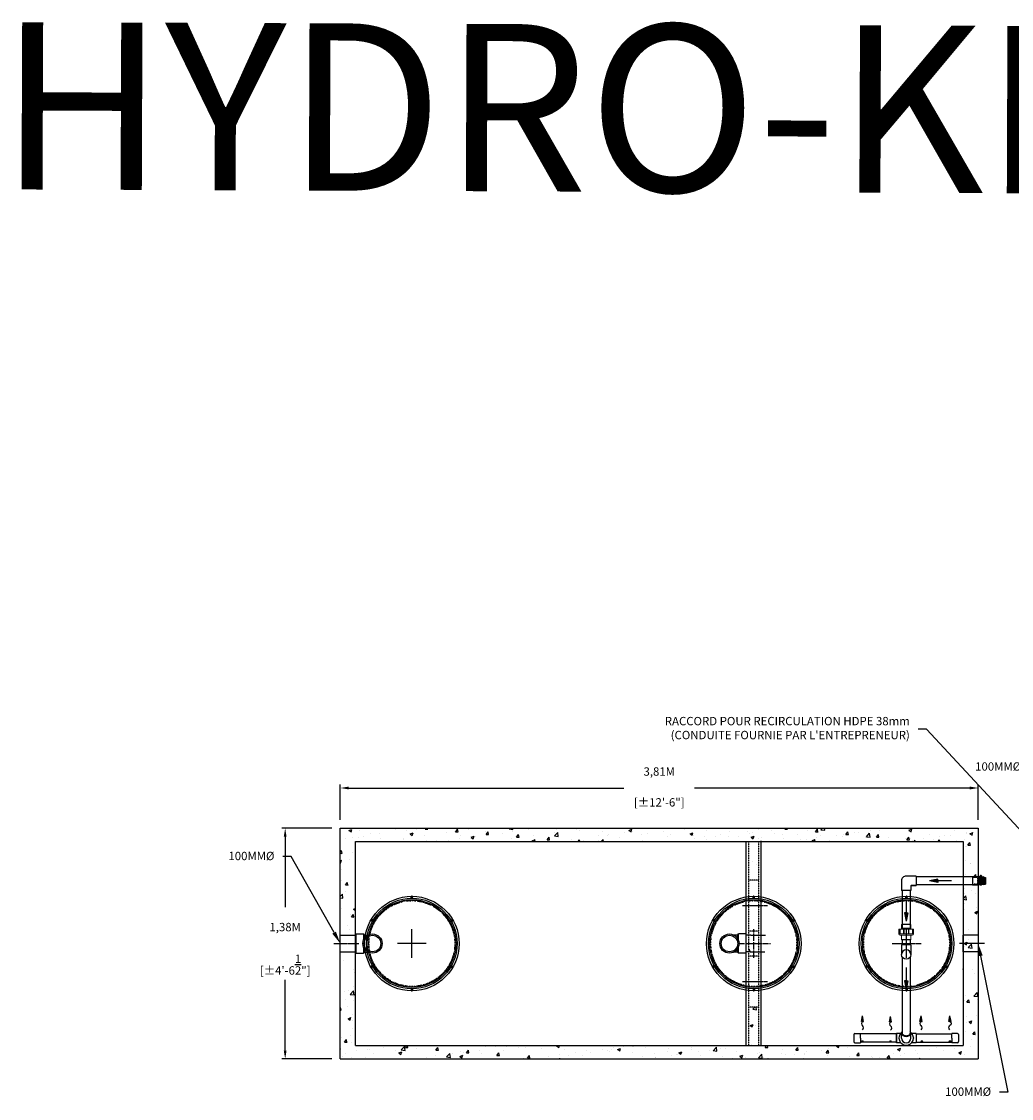
# Model space of a CAD drawing. Units: millimetres. Extents: x -122097 to 225911, y -22928 to 85754.
# Drawn here: x 136251 to 142169, y 24040 to 30479 of the extents above; entities that cross this region are included whole.
import ezdxf
from ezdxf import colors
from ezdxf.entities.mleader import LeaderData, LeaderLine
from ezdxf.math import Vec2, Vec3

# ---------------------------------------------------------------- set-up
doc = ezdxf.new("R2010")
doc.units = ezdxf.units.MM
doc.header["$LTSCALE"] = 0.5
doc.header["$PDMODE"] = 3
for name, pattern in [('CENTER2', [28.575, 19.05, -3.175, 3.175, -3.175]), ('CENTERX2', [101.6, 63.5, -12.7, 12.7, -12.7]), ('HIDDEN', [0.375, 0.25, -0.125]), ('HIDDEN2', [4.7625, 3.175, -1.5875])]:
    doc.linetypes.add(name, pattern=pattern)
for name, color, linetype in [('CO - CHAUFFE-EAU', 1, 'Continuous'), ('Collet de serrage', 7, 'Continuous'), ('Répartiteur gravitaire', 7, 'Continuous')]:
    doc.layers.add(name, color=color, linetype=linetype)
doc.styles.add('STYLUSBT', font='stylu.ttf')
doc.dimstyles.new('Copie de mm-100', dxfattribs={"dimscale": 100, "dimtxt": 0.5, "dimasz": 0.5, "dimexe": 0.2, "dimexo": 0.5, "dimtad": 0, "dimtih": 1, "dimtoh": 1, "dimlfac": 0.001, "dimzin": 1, "dimtxsty": 'STYLUSBT', "dimcen": 2.5, "dimadec": 0, "dimazin": 0, "dimtfac": 1, "dimtofl": 0, "dimtmove": 0, "dimatfit": 3, "dimfxl": 1, "dimarcsym": 0})

# ---------------------------------------------------------------- blocks, each defined once
blk = doc.blocks.new('flèche recirc')
at = {"linetype": 'Continuous'}
h = blk.add_hatch(color=33, dxfattribs=at)
h.dxf.hatch_style = 1
h.paths.add_polyline_path([(13158643.9, 1256593.9), (13158693.9, 1256583.9), (13158693.9, 1256593.9), (13158693.9, 1256603.9)])
at = {"color": 33, "linetype": 'Continuous'}
for p, q in [((13158693.9, 1256603.9), (13158643.9, 1256593.9)), ((13158693.9, 1256583.9), (13158643.9, 1256593.9)), ((13158693.9, 1256593.9), (13158693.9, 1256603.9)), ((13158773.9, 1256593.9), (13158693.9, 1256593.9)), ((13158693.9, 1256593.9), (13158693.9, 1256583.9))]:
    blk.add_line(p, q, dxfattribs=at)
blk = doc.blocks.new('coude90-1 1-2-sch-40-plan')
at = {"color": 0, "linetype": 'Continuous'}
for p, q in [((13214955.4, 1260090.1), (13214955.4, 1260031.6)), ((13214955.4, 1260090.1), (13215011.4, 1260090.1)), ((13215011.4, 1260090.1), (13215011.4, 1260031.6))]:
    blk.add_line(p, q, dxfattribs=at)
for start, end in [(180, 270), (270, 0)]:
    blk.add_arc((13214983.4, 1260031.6), 28, start, end, dxfattribs=at)
blk = doc.blocks.new('unio devis-sch-40-1 1-2-prof')
at = {"color": 0, "linetype": 'Continuous'}
for p, q in [((13215025.5, 1258938.4), (13215025.5, 1258890.1)), ((13215118.2, 1258938.4), (13215118.2, 1258890.1))]:
    blk.add_line(p, q, dxfattribs=at)
at = {"layer": 'CO - CHAUFFE-EAU', "color": 0, "linetype": 'Continuous', "lineweight": 15}
for p, q in [((13215054.3, 1258942.3), (13215025.5, 1258942.3)), ((13215025.5, 1258942.3), (13215025.5, 1258886.2)), ((13215081.5, 1258958.2), (13215054.3, 1258958.2)), ((13215054.3, 1258957.6), (13215054.3, 1258958.2)), ((13215082.6, 1258957.6), (13215054.3, 1258957.6)), ((13215054.3, 1258957.6), (13215054.3, 1258953.4)), ((13215081.5, 1258953.4), (13215054.3, 1258953.4)), ((13215054.3, 1258951.4), (13215054.3, 1258953.4)), ((13215081.5, 1258951.4), (13215054.3, 1258951.4)), ((13215054.3, 1258951.4), (13215054.3, 1258930.8)), ((13215081.5, 1258930.9), (13215054.3, 1258930.9)), ((13215054.3, 1258928.3), (13215054.3, 1258930.9)), ((13215081.5, 1258928.3), (13215054.3, 1258928.3)), ((13215054.3, 1258928.3), (13215054.3, 1258901.2)), ((13215081.5, 1258957.6), (13215081.5, 1258958.2)), ((13215081.5, 1258951.4), (13215081.5, 1258953.4)), ((13215081.5, 1258928.3), (13215081.5, 1258930.9)), ((13215082.6, 1258870.9), (13215082.6, 1258957.6)), ((13215089.4, 1258950.8), (13215089.4, 1258877.7)), ((13215118.2, 1258942.3), (13215089.4, 1258942.3)), ((13215118.2, 1258942.3), (13215118.2, 1258886.2)), ((13215025.5, 1258886.2), (13215054.3, 1258886.2)), ((13215081.5, 1258901.2), (13215054.3, 1258901.2)), ((13215054.3, 1258898.5), (13215054.3, 1258901.2)), ((13215054.3, 1258898.6), (13215054.3, 1258877.7)), ((13215054.3, 1258898.5), (13215081.5, 1258898.5)), ((13215081.5, 1258877.7), (13215054.3, 1258877.7)), ((13215054.3, 1258875.6), (13215054.3, 1258877.7)), ((13215054.3, 1258875.6), (13215081.5, 1258875.6)), ((13215054.3, 1258875.6), (13215054.3, 1258870.9)), ((13215054.3, 1258870.9), (13215082.6, 1258870.9)), ((13215054.3, 1258870.1), (13215054.3, 1258870.9)), ((13215054.3, 1258870.1), (13215081.5, 1258870.1)), ((13215081.5, 1258898.5), (13215081.5, 1258901.2)), ((13215081.5, 1258875.6), (13215081.5, 1258877.7)), ((13215081.5, 1258870.1), (13215081.5, 1258870.9)), ((13215089.4, 1258886.2), (13215118.2, 1258886.2))]:
    blk.add_line(p, q, dxfattribs=at)
for centre, start, end in [((13215082.6, 1258950.8), 0, 90), ((13215082.6, 1258877.7), 270, 0)]:
    blk.add_arc(centre, 6.8, start, end, dxfattribs=at)
blk = doc.blocks.new('coude 90-1 1-2-sch-40-prof')
at = {"color": 0, "linetype": 'Continuous'}
for p, q in [((13214758.9, 1260090.1), (13214758.9, 1260031.6)), ((13214758.9, 1260090.1), (13214814.9, 1260090.1)), ((13214814.9, 1260090.1), (13214814.9, 1260062.6)), ((13214814.9, 1260062.6), (13214814.9, 1260090.1)), ((13214786.9, 1260003.6), (13214845.4, 1260003.6)), ((13214817.9, 1260059.6), (13214845.4, 1260059.6)), ((13214845.4, 1260059.6), (13214845.4, 1260003.6))]:
    blk.add_line(p, q, dxfattribs=at)
for centre, radius in [((13214786.9, 1260031.6), 28), ((13214817.9, 1260062.6), 3), ((13214817.9, 1260062.6), 3)]:
    blk.add_arc(centre, radius, 180, 270, dxfattribs=at)
blk = doc.blocks.new('flèche recirc-2')
at = {"linetype": 'Continuous'}
h = blk.add_hatch(color=0, dxfattribs=at)
h.dxf.hatch_style = 1
h.paths.add_polyline_path([(13157247, 1255865), (13157237, 1255815), (13157247, 1255815), (13157257, 1255815)])
at = {"color": 0, "linetype": 'Continuous'}
for p, q in [((13157237, 1255815), (13157247, 1255865)), ((13157247, 1255815), (13157237, 1255815)), ((13157257, 1255815), (13157247, 1255865)), ((13157247, 1255815), (13157257, 1255815))]:
    blk.add_line(p, q, dxfattribs=at)
for centre, start, end in [((13157262, 1255795), 127.0374, 232.9626), ((13157232, 1255755), 307.0374, 52.9626)]:
    blk.add_arc(centre, 25.1, start, end, dxfattribs=at)
blk = doc.blocks.new('adap crenele')
at = {"color": 1, "linetype": 'Continuous'}
for p, q in [((21702788.4, 1369890.2), (21702821.8, 1369890.2)), ((21702788.4, 1369890.2), (21702788.4, 1369839.4)), ((21702819.9, 1369840.2), (21702819.9, 1369842.2)), ((21702821.8, 1369892.2), (21702826.5, 1369892.2)), ((21702821.8, 1369890.2), (21702821.8, 1369839.4)), ((21702826.5, 1369892.2), (21702826.5, 1369837.4)), ((21702826.5, 1369887), (21702832.9, 1369886.6)), ((21702826.5, 1369842.5), (21702832.9, 1369842.9)), ((21702832.9, 1369889.5), (21702832.9, 1369840)), ((21702839.2, 1369886.3), (21702832.9, 1369889.5)), ((21702839.2, 1369843.2), (21702832.9, 1369840)), ((21702839.2, 1369886.3), (21702839.2, 1369843.2)), ((21702839.2, 1369886.3), (21702842.4, 1369886.1)), ((21702839.2, 1369843.2), (21702842.4, 1369843.4)), ((21702842.4, 1369889), (21702842.4, 1369840.5)), ((21702848.8, 1369885.8), (21702842.4, 1369889)), ((21702842.4, 1369887), (21702842.4, 1369842.5)), ((21702848.8, 1369843.7), (21702842.4, 1369840.5)), ((21702848.8, 1369885.8), (21702851.9, 1369885.6)), ((21702848.8, 1369885.8), (21702848.8, 1369843.7)), ((21702848.8, 1369843.7), (21702851.9, 1369843.9)), ((21702851.9, 1369888.5), (21702851.9, 1369841.1)), ((21702858.3, 1369885.3), (21702851.9, 1369888.5)), ((21702851.9, 1369887), (21702851.9, 1369842.5)), ((21702858.3, 1369844.2), (21702851.9, 1369841.1)), ((21702858.3, 1369885.3), (21702864.6, 1369885)), ((21702858.3, 1369885.3), (21702858.3, 1369844.2)), ((21702858.3, 1369844.2), (21702864.6, 1369844.5)), ((21702864.6, 1369885), (21702864.6, 1369844.5)), ((21702788.4, 1369839.4), (21702821.8, 1369839.4)), ((21702821.8, 1369839.4), (21702821.8, 1369837.4)), ((21702821.8, 1369837.4), (21702826.5, 1369837.4))]:
    blk.add_line(p, q, dxfattribs=at)
at = {"color": 30, "linetype": 'HIDDEN'}
for p, q in [((21702788.4, 1369886.3), (21702817, 1369886.3)), ((21702817, 1369843.2), (21702788.4, 1369843.2)), ((21702817, 1369886.3), (21702817, 1369843.2))]:
    blk.add_line(p, q, dxfattribs=at)
at = {"color": 0, "linetype": 'Continuous'}
for points in [[(21702841.2, 1369890.1), (21702832.9, 1369890.1), (21702832.9, 1369839.2), (21702841.2, 1369839.2)], [(21702833.3, 1369890.1), (21702841.2, 1369890.1), (21702841.2, 1369890.1), (21702833.3, 1369890.1)]]:
    blk.add_lwpolyline(points, close=True, dxfattribs=at)
at = {"layer": 'Collet de serrage'}
for p, q in [((21702833.3, 1369894.4), (21702834, 1369894.4)), ((21702833.3, 1369894.4), (21702833.3, 1369890.1)), ((21702833.3, 1369890.1), (21702834, 1369890.1)), ((21702833.7, 1369894), (21702833.7, 1369890.5)), ((21702834.3, 1369894), (21702833.7, 1369894)), ((21702833.7, 1369890.5), (21702834, 1369890.5)), ((21702834, 1369891.5), (21702840.4, 1369891.5)), ((21702840.4, 1369891.3), (21702834, 1369891.3)), ((21702840.4, 1369890.5), (21702834, 1369890.5)), ((21702834.3, 1369894.4), (21702834.3, 1369894)), ((21702839.5, 1369894.9), (21702835, 1369894.9)), ((21702839.5, 1369893.9), (21702835, 1369893.9)), ((21702840.1, 1369894), (21702840.1, 1369894.4)), ((21702840.8, 1369894), (21702840.1, 1369894)), ((21702840.4, 1369890.5), (21702840.4, 1369891.5)), ((21702840.8, 1369890.5), (21702840.4, 1369890.5)), ((21702841.2, 1369890.1), (21702840.4, 1369890.1)), ((21702841.2, 1369894.4), (21702840.5, 1369894.4)), ((21702840.8, 1369894), (21702840.8, 1369890.5)), ((21702841.2, 1369894.4), (21702841.2, 1369890.1))]:
    blk.add_line(p, q, dxfattribs=at)
blk.add_lwpolyline([(21702836, 1369896.6), (21702834.7, 1369894.4), (21702836, 1369892.2), (21702838.5, 1369892.2), (21702839.8, 1369894.4), (21702838.5, 1369896.6)], close=True, dxfattribs=at)
blk.add_circle((21702837.2, 1369894.4), 2.88, dxfattribs=at)
for radius in [3.24, 2.88]:
    blk.add_arc((21702837.2, 1369894.4), radius, 0, 180, dxfattribs=at)
blk = doc.blocks.new('COV PLAN')
at = {"color": 3, "linetype": 'CENTER2'}
for p, q in [((21810076.1, 1344209.2), (21810076.1, 1344218)), ((21810083.6, 1344209.2), (21810083.6, 1344218)), ((21809843.6, 1344070.7), (21809836, 1344075.1)), ((21809847.4, 1344077.2), (21809839.7, 1344081.6)), ((21810312.3, 1344077.2), (21810319.9, 1344081.6)), ((21810316, 1344070.7), (21810323.7, 1344075.1)), ((21809843.6, 1343806.6), (21809836, 1343802.2)), ((21809847.4, 1343800.1), (21809839.7, 1343795.7)), ((21810312.3, 1343800.1), (21810319.9, 1343795.7)), ((21810316, 1343806.6), (21810323.7, 1343802.2)), ((21810076.1, 1343668.1), (21810076.1, 1343659.2)), ((21810083.6, 1343668.1), (21810083.6, 1343659.2))]:
    blk.add_line(p, q, dxfattribs=at)
at = {"color": 0, "linetype": 'CENTER2'}
for p, q in [((21810079.3, 1344217.9), (21810076.6, 1344217.9)), ((21810079.3, 1344216.9), (21810076.6, 1344216.9)), ((21810079.3, 1344217.9), (21810079.3, 1344220.6)), ((21810079.3, 1344214.2), (21810079.3, 1344216.9)), ((21810080.3, 1344217.9), (21810080.3, 1344220.6)), ((21810083, 1344217.9), (21810080.3, 1344217.9)), ((21810080.3, 1344214.2), (21810080.3, 1344216.9)), ((21810083, 1344216.9), (21810080.3, 1344216.9)), ((21809837.7, 1344077.8), (21809835.4, 1344079.2)), ((21809838.2, 1344078.7), (21809835.9, 1344080.1)), ((21809837.7, 1344077.8), (21809836.3, 1344075.5)), ((21809838.6, 1344077.3), (21809837.2, 1344075)), ((21809839.6, 1344081), (21809838.2, 1344078.7)), ((21809840.9, 1344076), (21809838.6, 1344077.3)), ((21809840.4, 1344080.5), (21809839.1, 1344078.2)), ((21809841.4, 1344076.8), (21809839.1, 1344078.2)), ((21810318.2, 1344076.8), (21810320.5, 1344078.2)), ((21810318.7, 1344076), (21810321, 1344077.3)), ((21810320.5, 1344078.2), (21810319.2, 1344080.5)), ((21810321.4, 1344078.7), (21810320.1, 1344081)), ((21810322.4, 1344075), (21810321, 1344077.3)), ((21810321.4, 1344078.7), (21810323.8, 1344080.1)), ((21810321.9, 1344077.8), (21810324.3, 1344079.2)), ((21810323.3, 1344075.5), (21810321.9, 1344077.8)), ((21809837.7, 1343799.4), (21809835.4, 1343798.1)), ((21809838.2, 1343798.6), (21809835.9, 1343797.2)), ((21809836.3, 1343801.8), (21809837.7, 1343799.4)), ((21809837.2, 1343802.3), (21809838.6, 1343799.9)), ((21809838.2, 1343798.6), (21809839.6, 1343796.2)), ((21809840.9, 1343801.3), (21809838.6, 1343799.9)), ((21809841.4, 1343800.4), (21809839.1, 1343799.1)), ((21809839.1, 1343799.1), (21809840.4, 1343796.7)), ((21810318.2, 1343800.4), (21810320.5, 1343799.1)), ((21810318.7, 1343801.3), (21810321, 1343799.9)), ((21810319.2, 1343796.7), (21810320.5, 1343799.1)), ((21810320.1, 1343796.2), (21810321.4, 1343798.6)), ((21810321, 1343799.9), (21810322.4, 1343802.3)), ((21810321.4, 1343798.6), (21810323.8, 1343797.2)), ((21810321.9, 1343799.4), (21810323.3, 1343801.8)), ((21810321.9, 1343799.4), (21810324.3, 1343798.1)), ((21810076.6, 1343660.4), (21810079.3, 1343660.4)), ((21810076.6, 1343659.4), (21810079.3, 1343659.4)), ((21810079.3, 1343663.1), (21810079.3, 1343660.4)), ((21810079.3, 1343659.4), (21810079.3, 1343656.7)), ((21810080.3, 1343663.1), (21810080.3, 1343660.4)), ((21810080.3, 1343660.4), (21810083, 1343660.4)), ((21810080.3, 1343659.4), (21810080.3, 1343656.7)), ((21810080.3, 1343659.4), (21810083, 1343659.4))]:
    blk.add_line(p, q, dxfattribs=at)
at = {"color": 0, "linetype": 'Continuous'}
for p, q in [((21810077, 1344217.4), (21810076.6, 1344217.9)), ((21810077, 1344217.4), (21810076.6, 1344216.9)), ((21810083, 1344217.9), (21810082.6, 1344217.4)), ((21810082.6, 1344217.4), (21810083, 1344216.9)), ((21810079.8, 1344214.6), (21810079.3, 1344214.2)), ((21810079.8, 1344214.6), (21810080.3, 1344214.2)), ((21809837, 1344075.6), (21809836.3, 1344075.5)), ((21809837, 1344075.6), (21809837.2, 1344075)), ((21809839.6, 1344081), (21809839.8, 1344080.5)), ((21809839.8, 1344080.5), (21809840.4, 1344080.5)), ((21809840.8, 1344076.6), (21809841.4, 1344076.8)), ((21809840.8, 1344076.6), (21809840.9, 1344076)), ((21810318.8, 1344076.6), (21810318.2, 1344076.8)), ((21810318.8, 1344076.6), (21810318.7, 1344076)), ((21810319.8, 1344080.5), (21810319.2, 1344080.5)), ((21810319.8, 1344080.5), (21810320.1, 1344081)), ((21810322.6, 1344075.6), (21810322.4, 1344075)), ((21810323.3, 1344075.5), (21810322.6, 1344075.6)), ((21809836.3, 1343801.8), (21809837, 1343801.7)), ((21809837, 1343801.7), (21809837.2, 1343802.3)), ((21809839.8, 1343796.8), (21809839.6, 1343796.2)), ((21809839.8, 1343796.8), (21809840.4, 1343796.7)), ((21809840.8, 1343800.7), (21809840.9, 1343801.3)), ((21809840.8, 1343800.7), (21809841.4, 1343800.4)), ((21810318.8, 1343800.7), (21810318.2, 1343800.4)), ((21810318.8, 1343800.7), (21810318.7, 1343801.3)), ((21810319.8, 1343796.8), (21810319.2, 1343796.7)), ((21810320.1, 1343796.2), (21810319.8, 1343796.8)), ((21810322.6, 1343801.7), (21810322.4, 1343802.3)), ((21810322.6, 1343801.7), (21810323.3, 1343801.8)), ((21810077, 1343659.9), (21810076.6, 1343660.4)), ((21810076.6, 1343659.4), (21810077, 1343659.9)), ((21810079.8, 1343662.7), (21810079.3, 1343663.1)), ((21810079.8, 1343662.7), (21810080.3, 1343663.1)), ((21810082.6, 1343659.9), (21810083, 1343660.4)), ((21810082.6, 1343659.9), (21810083, 1343659.4))]:
    blk.add_line(p, q, dxfattribs=at)
at = {"color": 3, "linetype": 'Continuous'}
for radius in [282.6, 270.6, 262.2]:
    blk.add_circle((21810079.8, 1343938.6), radius, dxfattribs=at)
at = {"color": 3, "linetype": 'HIDDEN'}
blk.add_circle((21810079.8, 1343938.6), 256.5, dxfattribs=at)
at = {"color": 3, "linetype": 'CENTER2'}
for centre, start, end in [((21810079.8, 1344217.4), 9.23213, 170.76787), ((21809838.4, 1344078), 69.23213, 230.76787), ((21810321.3, 1344078), 309.23213, 110.76787), ((21809838.4, 1343799.2), 129.23213, 290.76787), ((21810321.3, 1343799.2), 249.23213, 50.76787), ((21810079.8, 1343659.8), 189.23213, 350.76787)]:
    blk.add_arc(centre, 3.8, start, end, dxfattribs=at)
at = {"color": 0, "linetype": 'Continuous'}
for centre, start, end in [((21810079.8, 1344217.4), 98.84988, 171.15012), ((21810079.8, 1344217.4), 188.84988, 261.15012), ((21810079.8, 1344217.4), 8.84988, 81.15012), ((21810079.8, 1344217.4), 278.84988, 351.15012), ((21809838.4, 1344078), 158.84988, 231.15012), ((21809838.4, 1344078), 68.84988, 141.15012), ((21809838.4, 1344078), 248.84988, 321.15012), ((21809838.4, 1344078), 338.84988, 51.15012), ((21810321.2, 1344078), 128.84988, 201.15012), ((21810321.2, 1344078), 218.84988, 291.15012), ((21810321.2, 1344078), 38.84988, 111.15012), ((21810321.2, 1344078), 308.84988, 21.15012), ((21809838.4, 1343799.2), 128.84988, 201.15012), ((21809838.4, 1343799.2), 218.84988, 291.15012), ((21809838.4, 1343799.2), 38.84988, 111.15012), ((21809838.4, 1343799.2), 308.84988, 21.15012), ((21810321.2, 1343799.2), 158.84988, 231.15012), ((21810321.2, 1343799.2), 68.84988, 141.15012), ((21810321.2, 1343799.2), 248.84988, 321.15012), ((21810321.2, 1343799.2), 338.84988, 51.15012), ((21810079.8, 1343659.9), 98.84988, 171.15012), ((21810079.8, 1343659.9), 188.84988, 261.15012), ((21810079.8, 1343659.9), 8.84988, 81.15012), ((21810079.8, 1343659.9), 278.84988, 351.15012)]:
    blk.add_arc(centre, 3.25, start, end, dxfattribs=at)
blk = doc.blocks.new('PRÉ-ANOX-1050-PLAN')
h = blk.add_hatch()
h.set_pattern_fill('AR-CONC', color=0)
h.paths.add_polyline_path([(15656432.9, 2168002.7), (15656432.9, 2167363.4), (15656522.9, 2167363.4), (15656522.9, 2167922.7), (15660155.9, 2167922.7), (15660155.9, 2167218.6), (15660245.9, 2167218.6), (15660245.9, 2168002.7)])
h.paths.add_polyline_path([(15660245.9, 2166623.7), (15660245.9, 2167263.4), (15660155.9, 2167263.4), (15660155.9, 2167263.2), (15660155.9, 2166703.7), (15656522.9, 2166703.7), (15656522.9, 2167263.4), (15656432.9, 2167263.4), (15656432.9, 2166623.7)])
h = blk.add_hatch()
h.set_pattern_fill('AR-CONC', color=0)
h.paths.add_polyline_path([(15658934.5, 2167922.7), (15658874.5, 2167922.7), (15658874.5, 2167693), (15658934.5, 2167693)])
h.paths.add_polyline_path([(15658934.5, 2167388.2), (15658874.5, 2167388.2), (15658874.5, 2167238.2), (15658934.5, 2167238.2)])
h.paths.add_polyline_path([(15658934.5, 2166933.4), (15658874.5, 2166933.4), (15658874.5, 2166703.7), (15658934.5, 2166703.7)])
at = {"color": 0}
for p, q in [((15656432.9, 2166623.7), (15656432.9, 2168002.7)), ((15656432.9, 2168002.7), (15660245.9, 2168002.7)), ((15656432.9, 2168002.7), (15660245.9, 2168002.7)), ((15660245.9, 2168002.7), (15660245.9, 2166623.7)), ((15656522.9, 2166703.7), (15656522.9, 2167922.7)), ((15656522.9, 2167922.7), (15660155.9, 2167922.7)), ((15658859.5, 2166703.7), (15658859.5, 2167922.7)), ((15658949.5, 2166703.7), (15658949.5, 2167926.5)), ((15658949.5, 2166703.7), (15658949.5, 2167922.7)), ((15660155.9, 2167922.7), (15660155.9, 2166703.7)), ((15656522.9, 2166703.7), (15660155.9, 2166703.7)), ((15656432.9, 2166623.7), (15660245.9, 2166623.7))]:
    blk.add_line(p, q, dxfattribs=at)
at = {"color": 0, "linetype": 'HIDDEN'}
for p, q in [((15658874.5, 2166703.7), (15658874.5, 2167922.7)), ((15658934.5, 2166703.7), (15658934.5, 2167922.7))]:
    blk.add_line(p, q, dxfattribs=at)
at = {"color": 0, "linetype": 'HIDDEN2'}
for p, q in [((15658934.5, 2167693), (15658873.3, 2167693)), ((15658934.5, 2167388.2), (15658873.3, 2167388.2)), ((15658934.5, 2167238.2), (15658873.3, 2167238.2)), ((15658934.5, 2166933.4), (15658873.3, 2166933.4))]:
    blk.add_line(p, q, dxfattribs=at)
at = {"color": 0, "linetype": 'Continuous'}
for p, q in [((15660237.6, 2167712.8, 2288.8), (15659874.2, 2167712.8, 2288.8)), ((15659791.5, 2167630.3, 2288.8), (15659791.5, 2167428.1, 2288.8)), ((15659839.8, 2167630.3, 2288.8), (15659839.8, 2167428.1, 2288.8)), ((15660237.6, 2167664.5, 2288.8), (15659874.2, 2167664.5, 2288.8)), ((15659791.5, 2167542.7, 2288.8), (15659791.5, 2167405.7, 2288.8)), ((15659791.5, 2167542.7, 2288.8), (15659791.5, 2167428.1, 2288.8)), ((15659791.5, 2167542.7, 2288.8), (15659791.5, 2167405.7, 2288.8)), ((15659791.5, 2167540.5, 2288.8), (15659791.5, 2167428.1, 2288.8)), ((15659839.8, 2167542.7, 2288.8), (15659839.8, 2167405.7, 2288.8)), ((15659839.8, 2167542.7, 2288.8), (15659839.8, 2167428.1, 2288.8)), ((15659839.8, 2167542.7, 2288.8), (15659839.8, 2167405.7, 2288.8)), ((15659839.8, 2167540.5, 2288.8), (15659839.8, 2167428.1, 2288.8)), ((15659787.7, 2167405.7, 2288.8), (15659843.7, 2167405.7, 2288.8)), ((15659799.4, 2167389.9, 2288.8), (15659799.5, 2167389.6, 2288.8)), ((15659799.4, 2167387.8, 2288.8), (15659799.5, 2167387.4, 2288.8)), ((15659791.5, 2167335.4, 2288.8), (15659791.5, 2167306, 2288.8)), ((15659839.8, 2167335.4, 2288.8), (15659839.8, 2167306, 2288.8)), ((15659791.5, 2167233.3, 2288.8), (15659791.5, 2166778.1, 2288.8)), ((15659791.5, 2167233.3, 2288.8), (15659791.5, 2166778.1, 2288.8)), ((15659839.8, 2167233.3, 2288.8), (15659839.8, 2166778.1, 2288.8)), ((15659839.8, 2167233.3, 2288.8), (15659839.8, 2166778.1, 2288.8)), ((15659502.2, 2166769.4, 2288.8), (15659502.2, 2166727.4, 2288.8)), ((15659509.2, 2166776.4, 2288.8), (15659542.2, 2166776.4, 2288.8)), ((15659509.2, 2166776.4, 2288.8), (15659542.2, 2166776.4, 2288.8)), ((15659542.2, 2166748.4, 2288.8), (15659542.2, 2166776.4, 2288.8)), ((15659757.2, 2166772.5, 2288.8), (15659542.2, 2166772.5, 2288.8)), ((15659542.2, 2166748.4, 2288.8), (15659542.2, 2166720.4, 2288.8)), ((15659782.6, 2166776.4, 2288.8), (15659757.2, 2166776.4, 2288.8)), ((15659757.2, 2166776.4, 2288.8), (15659757.2, 2166720.4, 2288.8)), ((15659782.6, 2166776.4, 2288.8), (15659757.2, 2166776.4, 2288.8)), ((15659757.2, 2166720.4, 2288.8), (15659757.2, 2166776.4, 2288.8)), ((15659777.6, 2166769.9, 2288.8), (15659777.9, 2166769.7, 2288.8)), ((15659777.6, 2166769.9, 2288.8), (15659777.9, 2166769.7, 2288.8)), ((15659777.6, 2166726.8, 2288.8), (15659777.9, 2166727, 2288.8)), ((15659777.6, 2166726.8, 2288.8), (15659777.9, 2166727, 2288.8)), ((15659779, 2166772.2, 2288.8), (15659779.3, 2166772, 2288.8)), ((15659779, 2166772.2, 2288.8), (15659779.3, 2166772, 2288.8)), ((15659787.7, 2166748.4, 2288.8), (15659787.7, 2166778.1, 2288.8)), ((15659787.7, 2166748.4, 2288.8), (15659787.7, 2166778.1, 2288.8)), ((15659843.7, 2166748.4, 2288.8), (15659843.7, 2166778.1, 2288.8)), ((15659843.7, 2166748.4, 2288.8), (15659843.7, 2166778.1, 2288.8)), ((15659874.2, 2166776.4, 2288.8), (15659848.8, 2166776.4, 2288.8)), ((15659874.2, 2166776.4, 2288.8), (15659848.8, 2166776.4, 2288.8)), ((15659851.8, 2166773, 2288.8), (15659851.5, 2166772.8, 2288.8)), ((15659851.8, 2166773, 2288.8), (15659851.5, 2166772.8, 2288.8)), ((15659853.2, 2166770.7, 2288.8), (15659852.9, 2166770.5, 2288.8)), ((15659853.2, 2166726, 2288.8), (15659852.9, 2166726.2, 2288.8)), ((15659853.2, 2166726, 2288.8), (15659852.9, 2166726.2, 2288.8)), ((15659860.4, 2166751.4, 2288.8), (15659860, 2166751.2, 2288.8)), ((15659860.4, 2166751.4, 2288.8), (15659860, 2166751.2, 2288.8)), ((15659874.2, 2166776.4, 2288.8), (15659874.2, 2166720.4, 2288.8)), ((15659874.2, 2166776.4, 2288.8), (15659874.2, 2166720.4, 2288.8)), ((15659874.2, 2166772.5, 2288.8), (15659914.6, 2166772.5, 2288.8)), ((15659874.2, 2166772.5, 2288.8), (15660089.2, 2166772.5, 2288.8)), ((15660089.2, 2166748.4, 2288.8), (15660089.2, 2166776.4, 2288.8)), ((15660122.2, 2166776.4, 2288.8), (15660089.2, 2166776.4, 2288.8)), ((15660089.2, 2166748.4, 2288.8), (15660089.2, 2166720.4, 2288.8)), ((15660129.2, 2166769.4, 2288.8), (15660129.2, 2166727.4, 2288.8)), ((15659509.2, 2166720.4, 2288.8), (15659542.2, 2166720.4, 2288.8)), ((15659757.2, 2166724.2, 2288.8), (15659542.2, 2166724.2, 2288.8)), ((15659782.6, 2166720.4, 2288.8), (15659757.2, 2166720.4, 2288.8)), ((15659782.6, 2166720.4, 2288.8), (15659757.2, 2166720.4, 2288.8)), ((15659782.6, 2166720.4, 2288.8), (15659757.2, 2166720.4, 2288.8)), ((15659779, 2166724.5, 2288.8), (15659779.3, 2166724.7, 2288.8)), ((15659779, 2166724.5, 2288.8), (15659779.3, 2166724.7, 2288.8)), ((15659874.2, 2166720.4, 2288.8), (15659848.8, 2166720.4, 2288.8)), ((15659874.2, 2166720.4, 2288.8), (15659848.8, 2166720.4, 2288.8)), ((15659851.8, 2166723.8, 2288.8), (15659851.5, 2166723.9, 2288.8)), ((15659851.8, 2166723.8, 2288.8), (15659851.5, 2166723.9, 2288.8)), ((15659874.2, 2166724.2, 2288.8), (15660089.2, 2166724.2, 2288.8)), ((15660122.2, 2166720.4, 2288.8), (15660089.2, 2166720.4, 2288.8))]:
    blk.add_line(p, q, dxfattribs=at)
at = {"color": 2, "linetype": 'CENTER2'}
for p, q in [((15658836.4, 2167540.6), (15658986.4, 2167540.6)), ((15656860.9, 2167238.2), (15656860.9, 2167388.2)), ((15659817.9, 2167238.2), (15659817.9, 2167388.2)), ((15656394.6, 2167313.2), (15656544.6, 2167313.2)), ((15656935.9, 2167313.2), (15656785.9, 2167313.2)), ((15659742.9, 2167313.2), (15659892.9, 2167313.2)), ((15660284.2, 2167313.2), (15660134.2, 2167313.2)), ((15658836.4, 2167085.8), (15658986.4, 2167085.8))]:
    blk.add_line(p, q, dxfattribs=at)
at = {"color": 2, "linetype": 'CENTERX2'}
for p, q in [((15656860.9, 2167227), (15656860.9, 2167399.5)), ((15658904.3, 2167227), (15658904.3, 2167399.5)), ((15659817.9, 2167227), (15659817.9, 2167399.5)), ((15656947.1, 2167313.2), (15656774.6, 2167313.2)), ((15658818, 2167313.2), (15658990.5, 2167313.2)), ((15659731.6, 2167313.2), (15659904.1, 2167313.2))]:
    blk.add_line(p, q, dxfattribs=at)
at = {"color": 4}
for p, q in [((15656432.9, 2167363.4), (15656522.9, 2167363.4)), ((15656432.9, 2167263.4), (15656522.9, 2167263.4))]:
    blk.add_line(p, q, dxfattribs=at)
blk.add_line((15660155.9, 2167263.2), (15660155.9, 2167363.2))
at = {"color": 6}
for p, q in [((15660245.9, 2167363.1), (15660155.9, 2167363.1)), ((15660245.9, 2167263.4), (15660155.9, 2167263.4))]:
    blk.add_line(p, q, dxfattribs=at)
at = {"color": 0, "linetype": 'Continuous'}
for centre, radius, start, end in [((15659815.7, 2167247.5, 2288.8), 28, 0, 180), ((15659509.2, 2166769.4, 2288.8), 7, 90, 180), ((15659509.2, 2166769.4, 2288.8), 7, 90, 180), ((15659509.2, 2166727.4, 2288.8), 7, 180, 270), ((15659554.2, 2166724.2, 2288.8), 6.35, 0, 180), ((15659722.2, 2166724.2, 2288.8), 6.35, 0, 180), ((15659772, 2166748.7, 2288.8), 0.928, 90, 179.48533), ((15659772, 2166748.7, 2288.8), 0.928, 90, 179.48533), ((15659772, 2166748.7, 2288.8), 0.928, 90, 179.48533), ((15659772, 2166748.7, 2288.8), 0.928, 90, 179.48533), ((15659815.7, 2166748.4, 2288.8), 44.6, 179.48533, 180.51467), ((15659815.7, 2166748.4, 2288.8), 44.6, 179.48533, 180.51467), ((15659815.7, 2166748.4, 2288.8), 44.6, 179.48533, 180.51467), ((15659815.7, 2166748.4, 2288.8), 44.6, 179.48533, 180.51467), ((15659772, 2166748, 2288.8), 0.928, 180.51467, 270), ((15659772, 2166748, 2288.8), 0.928, 180.51467, 270), ((15659772, 2166748, 2288.8), 0.928, 180.51467, 270), ((15659772, 2166748, 2288.8), 0.928, 180.51467, 270), ((15659815.7, 2166748.4, 2288.8), 43.4, 129.32925, 50.67075), ((15659815.7, 2166748.4, 2288.8), 43.4, 129.32925, 50.67075), ((15659815.7, 2166748.4, 2288.8), 43.4, 129.32925, 50.67075), ((15659815.7, 2166748.4, 2288.8), 43.4, 129.32925, 50.67075), ((15659778.1, 2166770.7, 2288.8), 0.928, 149.23506, 238.72382), ((15659778.1, 2166770.7, 2288.8), 0.928, 149.23506, 238.72382), ((15659778.1, 2166726, 2288.8), 0.928, 121.27618, 210.76494), ((15659778.1, 2166726, 2288.8), 0.928, 121.27618, 210.76494), ((15659815.7, 2166748.4, 2288.8), 44.6, 148.21258, 149.23506), ((15659815.7, 2166748.4, 2288.8), 44.6, 148.21258, 149.23506), ((15659778.5, 2166771.4, 2288.8), 0.928, 58.72382, 148.21258), ((15659778.5, 2166771.4, 2288.8), 0.928, 58.72382, 148.21258), ((15659815.7, 2166748.4, 2288.8), 28, 180, 0), ((15659815.7, 2166748.4, 2288.8), 28, 180, 0), ((15659852.3, 2166772.2, 2288.8), 0.928, 33.03342, 122.52218), ((15659852.3, 2166772.2, 2288.8), 0.928, 33.03342, 122.52218), ((15659815.7, 2166748.4, 2288.8), 44.6, 32.01094, 33.03342), ((15659815.7, 2166748.4, 2288.8), 44.6, 32.01094, 33.03342), ((15659852.7, 2166771.5, 2288.8), 0.928, 302.52218, 32.01094), ((15659852.7, 2166771.5, 2288.8), 0.928, 302.52218, 32.01094), ((15659859.4, 2166748.7, 2288.8), 0.928, 0.51467, 90), ((15659859.4, 2166748.7, 2288.8), 0.928, 0.51467, 90), ((15659859.4, 2166748, 2288.8), 0.928, 270, 359.48533), ((15659859.4, 2166748, 2288.8), 0.928, 270, 359.48533), ((15659815.7, 2166748.4, 2288.8), 44.6, 359.48533, 0.51467), ((15659815.7, 2166748.4, 2288.8), 44.6, 359.48533, 0.51467), ((15659909.2, 2166724.2, 2288.8), 6.35, 0, 180), ((15660077.1, 2166724.2, 2288.8), 6.35, 0, 180), ((15660122.2, 2166769.4, 2288.8), 7, 0, 90), ((15660122.2, 2166727.4, 2288.8), 7, 270, 0), ((15660122.2, 2166727.4, 2288.8), 7, 270, 0), ((15659815.7, 2166748.4, 2288.8), 44.6, 210.76494, 211.78742), ((15659815.7, 2166748.4, 2288.8), 44.6, 210.76494, 211.78742), ((15659778.5, 2166725.3, 2288.8), 0.928, 211.78742, 301.27618), ((15659778.5, 2166725.3, 2288.8), 0.928, 211.78742, 301.27618), ((15659852.3, 2166724.5, 2288.8), 0.928, 237.47782, 326.96658), ((15659852.3, 2166724.5, 2288.8), 0.928, 237.47782, 326.96658), ((15659815.7, 2166748.4, 2288.8), 44.6, 326.96658, 327.98906), ((15659815.7, 2166748.4, 2288.8), 44.6, 326.96658, 327.98906), ((15659852.7, 2166725.2, 2288.8), 0.928, 327.98906, 57.47782), ((15659852.7, 2166725.2, 2288.8), 0.928, 327.98906, 57.47782)]:
    blk.add_arc(centre, radius, start, end, dxfattribs=at)
for major_axis, ratio, start_param, end_param in [((-28, 0), 0.707107, 5.751168, 9.956795), ((-28, 0), 0.707107, 5.751168, 9.956795), ((-24.1, 0), 0.660132, 0, 3.141597), ((-24.1, 0), 0.660132, 0, 3.141597)]:
    blk.add_ellipse((15659815.7, 2166778.1, 2288.8), major_axis=major_axis, ratio=ratio, start_param=start_param, end_param=end_param, dxfattribs=at)
at = {"layer": 'CO - CHAUFFE-EAU', "color": 0, "linetype": 'Continuous', "lineweight": 15}
for p, q in [((15659772, 2166749.7, 2288.8), (15659772.3, 2166749.7, 2288.8)), ((15659772, 2166749.7, 2288.8), (15659772.3, 2166749.7, 2288.8)), ((15659772, 2166749.7, 2288.8), (15659772.3, 2166749.7, 2288.8)), ((15659772, 2166749.7, 2288.8), (15659772.3, 2166749.7, 2288.8)), ((15659772, 2166747, 2288.8), (15659772.3, 2166747, 2288.8)), ((15659772, 2166747, 2288.8), (15659772.3, 2166747, 2288.8)), ((15659772, 2166747, 2288.8), (15659772.3, 2166747, 2288.8)), ((15659772, 2166747, 2288.8), (15659772.3, 2166747, 2288.8)), ((15659859, 2166749.7, 2288.8), (15659859.4, 2166749.7, 2288.8)), ((15659859, 2166749.7, 2288.8), (15659859.4, 2166749.7, 2288.8)), ((15659859, 2166747, 2288.8), (15659859.4, 2166747, 2288.8)), ((15659859, 2166747, 2288.8), (15659859.4, 2166747, 2288.8))]:
    blk.add_line(p, q, dxfattribs=at)
at = {"color": 0, "linetype": 'Continuous', "rotation": 270}
for name, p in [('coude 90-1 1-2-sch-40-prof', (14399784.1, 15382475.8, 2288.8)), ('unio devis-sch-40-1 1-2-prof', (14400901.4, 15382453.6, 2288.8))]:
    blk.add_blockref(name, p, dxfattribs=at)
at = {"color": 253, "linetype": 'Continuous'}
for name, p in [('flèche recirc', (2501311.5, 911094.4, 2288.8)), ('COV PLAN', (-6153218.9, 823374.6)), ('COV PLAN', (-6151175.5, 823374.6)), ('COV PLAN', (-6150261.9, 823374.6))]:
    blk.add_blockref(name, p, dxfattribs=at)
at = {"color": 3, "linetype": 'Continuous'}
blk.add_blockref('adap crenele', (-6042575.9, 797824.1), dxfattribs=at)
at = {"color": 253, "linetype": 'Continuous', "rotation": 90}
for p in [(16916409.6, -10991196.4, 2288.8), (16916409.6, -10991603.7, 2288.8)]:
    blk.add_blockref('flèche recirc', p, dxfattribs=at)
at = {"color": 0, "linetype": 'Continuous', "xscale": -1}
blk.add_blockref('coude90-1 1-2-sch-40-plan', (28874799.1, 907215.9, 2288.8), dxfattribs=at)
at = {"color": 253, "linetype": 'Continuous', "yscale": 0.6400000000000001, "zscale": 0.6400000000000001}
for p, xscale in [((7238916.3, 1363126.5, 2288.8), 0.6400000000000001), ((7239084.2, 1363124.4, 2288.8), 0.6400000000000001), ((7239266.3, 1363126.5, 2288.8), 0.6400000000000001), ((24080715.1, 1363126.5, 2288.8), -0.6400000000000001)]:
    blk.add_blockref('flèche recirc-2', p, dxfattribs=dict(at, xscale=xscale))
blk = doc.blocks.new('*D252')
at = {"color": 0, "lineweight": -2, "transparency": 16777216}
for p, q in [((138156.8, 25706.1), (138156.8, 25916.5)), ((138206.8, 25896.5), (139851.5, 25896.5)), ((141919.8, 25896.5), (140275, 25896.5)), ((141969.8, 25706.1), (141969.8, 25916.5))]:
    blk.add_line(p, q, dxfattribs=at)
at = {"color": 0, "transparency": 16777216}
for points in [[(138206.8, 25904.9), (138206.8, 25888.2), (138156.8, 25896.5)], [(141919.8, 25904.9), (141919.8, 25888.2), (141969.8, 25896.5)]]:
    blk.add_solid(points, dxfattribs=at)
at = {"layer": 'Defpoints', "color": 0, "transparency": 16777216}
for p in [(141969.8, 25896.5), (138156.8, 25656.1, -2430.1), (141969.8, 25656.1, -2430.1)]:
    blk.add_point(p, dxfattribs=at)
at = {"color": 0, "transparency": 16777216, "char_height": 50, "attachment_point": 5, "style": 'STYLUSBT'}
for s, insert in [('3,81M', (140063.3, 25988.5)), ('[±12\'-6"]', (140063.3, 25804.2))]:
    blk.add_mtext(s, dxfattribs=dict(at, insert=insert))
blk = doc.blocks.new('*D253')
at = {"color": 0, "lineweight": -2, "transparency": 16777216}
for p, q in [((138106.8, 25656.1), (137807.3, 25656.1)), ((137827.3, 25606.1), (137827.3, 25184.4)), ((137827.3, 24327.1), (137827.3, 24748.7)), ((138106.8, 24277.1), (137807.3, 24277.1))]:
    blk.add_line(p, q, dxfattribs=at)
at = {"color": 0, "transparency": 16777216}
for points in [[(137818.9, 25606.1), (137835.6, 25606.1), (137827.3, 25656.1)], [(137818.9, 24327.1), (137835.6, 24327.1), (137827.3, 24277.1)]]:
    blk.add_solid(points, dxfattribs=at)
at = {"layer": 'Defpoints', "color": 0, "transparency": 16777216}
for p in [(138156.8, 25656.1, -2430.1), (137827.3, 24277.1), (138156.8, 24277.1, -2430.1)]:
    blk.add_point(p, dxfattribs=at)
at = {"color": 0, "transparency": 16777216, "char_height": 50, "attachment_point": 5, "style": 'STYLUSBT'}
for s, insert in [('1,38M', (137827.3, 25058.6)), ('[±4\'-6{\\H1x;\\S1/2;}"]', (137827.3, 24840.7))]:
    blk.add_mtext(s, dxfattribs=dict(at, insert=insert))
blk = doc.blocks.new('*U168')
for p, q in [((-52.4, 51.1), (-74.3, 51.1)), ((-52.4, 51.1), (-46, 57.4)), ((-52.4, 31.3), (-52.4, 51.1)), ((-46, 18.1), (-46, 57.4)), ((0, 57.4), (-46, 57.4)), ((0, 0), (0, 57.4)), ((0, -57.4), (0, 0)), ((-52.4, -51.1), (-74.3, -51.1)), ((-52.4, -51.1), (-52.4, -31.3)), ((-52.4, -51.1), (-46, -57.4)), ((-46, -57.4), (-46, -18.1)), ((0, -57.4), (-46, -57.4))]:
    blk.add_line(p, q)
at = {"layer": 'Répartiteur gravitaire'}
for radius in [57.4, 49.4]:
    blk.add_circle((-100.5, 0), radius, dxfattribs=at)

msp = doc.modelspace()

# ---------------------------------------------------------------- linework, layer by layer
at = {"color": 0, "linetype": 'Continuous'}
for p, q in [((140611.766, 25016.554, -2430.128), (140583.356, 25016.554, -2430.128)), ((140609.303, 24916.554, -2430.128), (140583.356, 24916.554, -2430.128))]:
    msp.add_line(p, q, dxfattribs=at)
at = {"color": 6, "linetype": 'Continuous'}
for p, q in [((140610.956, 25016.554, -2430.128), (140698.127, 25016.554, -2430.128)), ((140609.303, 24916.554, -2430.128), (140695.318, 24916.554, -2430.128))]:
    msp.add_line(p, q, dxfattribs=at)
at = {"color": 2, "linetype": 'CENTERX2'}
msp.add_line((140583.356, 24966.554, -2430.128), (140728.851, 24966.554, -2430.128), dxfattribs=at)

# ---------------------------------------------------------------- block references
at = {"color": 0}
msp.add_blockref('PRÉ-ANOX-1050-PLAN', (-15518276.116, -2142346.673, -2430.128), dxfattribs=at)
at = {"rotation": 180}
msp.add_blockref('*U168', (138248.721, 24966.554, -2430.128), dxfattribs=at)
msp.add_blockref('*U168', (140583.356, 24966.554, -2430.128))

# ---------------------------------------------------------------- texts
at = {"insert": (145155.221, 29811.409), "char_height": 1000, "attachment_point": 5, "rotation": 359.7811563, "style": 'STYLUSBT'}
msp.add_mtext('HYDRO-KINETIC 3780-4M-UV ', dxfattribs=at)

# ---------------------------------------------------------------- dimensions: what is measured, and where the dimension line sits
at = {"color": 0}
dim = msp.add_linear_dim(base=(141969.756, 25896.522), p1=(138156.756, 25656.054, -2430.128), p2=(141969.756, 25656.054, -2430.128), dimstyle='Copie de mm-100', override={"dimpost": 'M\\X'}, dxfattribs=at)
dim.commit()
dim.dimension.update_dxf_attribs({"geometry": '*D252', "text_midpoint": (140063.256, 25896.522)})
dim = msp.add_linear_dim(base=(137827.28, 24277.054), p1=(138156.756, 25656.054, -2430.128), p2=(138156.756, 24277.054, -2430.128), angle=90, dimstyle='Copie de mm-100', override={"dimpost": 'M\\X'}, dxfattribs=at)
dim.commit()
dim.dimension.update_dxf_attribs({"geometry": '*D253', "text_midpoint": (137827.28, 24966.554)})

# ---------------------------------------------------------------- leaders
ml = msp.add_multileader_mtext('Standard', dxfattribs=at)
ml.set_content("RACCORD POUR RECIRCULATION HDPE 38mm\\P(CONDUITE FOURNIE PAR L'ENTREPRENEUR)", style='STYLUSBT')
ml.set_leader_properties()
ml.build(insert=Vec2(0, 0))
ml.multileader.update_dxf_attribs({"text_left_attachment_type": 2, "text_right_attachment_type": 2, "dogleg_length": 50, "arrow_head_size": 75})
ctx = ml.context
ctx.base_point, ctx.char_height, ctx.arrow_head_size, ctx.landing_gap_size, ctx.plane_origin = Vec3(139963.904, 26249.222, -2430.128), 50, 75, 50, Vec3(141957.388, 25517.526, -2430.128)
ctx.left_attachment, ctx.right_attachment, ctx.text_align_type = 2, 2, 2
notes = []
notes.append((ctx, [(0, (1, 1, 0), (141660.976, 26249.222, -2430.128), (-1, 0), 50, [(0, [(142559.514, 25277.792, -2430.128)], 0, [])])]))
ctx.mtext.insert, ctx.mtext.alignment, ctx.mtext.flow_direction = Vec3(141560.976, 26321.434, -2430.128), 3, 5
ml = msp.add_multileader_mtext('Standard', dxfattribs=at)
ml.set_content('100MM%%C', style='STYLUSBT')
ml.set_leader_properties()
ml.build(insert=Vec2(0, 0))
ml.multileader.update_dxf_attribs({"text_left_attachment_type": 2, "text_right_attachment_type": 2, "dogleg_length": 50, "arrow_head_size": 75})
ctx = ml.context
ctx.base_point, ctx.char_height, ctx.arrow_head_size, ctx.landing_gap_size, ctx.plane_origin = Vec3(141871.111, 26022.57, -2430.128), 50, 75, 50, Vec3(142620.202, 25501.503, -2430.128)
ctx.left_attachment, ctx.right_attachment, ctx.text_align_type = 2, 2, 2
notes.append((ctx, [(0, (1, 1, 0), (142326.675, 26022.57, -2430.128), (-1, 0), 50, [(0, [(142620.202, 25501.503, -2430.128)], 0, [])])]))
ctx.mtext.insert, ctx.mtext.alignment, ctx.mtext.flow_direction = Vec3(142226.675, 26050.041, -2430.128), 3, 5
ml = msp.add_multileader_mtext('Standard', dxfattribs=at)
ml.set_content('100MM%%C', style='STYLUSBT')
ml.set_leader_properties()
ml.build(insert=Vec2(0, 0))
ml.multileader.update_dxf_attribs({"text_left_attachment_type": 2, "text_right_attachment_type": 2, "dogleg_length": 50, "arrow_head_size": 75})
ctx = ml.context
ctx.base_point, ctx.char_height, ctx.arrow_head_size, ctx.landing_gap_size, ctx.plane_origin = Vec3(137407.648, 25487.621, -2430.128), 50, 75, 50, Vec3(138156.739, 24966.554, -2430.128)
ctx.left_attachment, ctx.right_attachment, ctx.text_align_type = 2, 2, 2
notes.append((ctx, [(0, (1, 1, 0), (137863.212, 25487.621, -2430.128), (-1, 0), 50, [(0, [(138156.739, 24966.554, -2430.128)], 0, [])])]))
ctx.mtext.insert, ctx.mtext.alignment, ctx.mtext.flow_direction = Vec3(137763.212, 25515.092, -2430.128), 3, 5
ml = msp.add_multileader_mtext('Standard', dxfattribs=at)
ml.set_content('100MM%%C', style='STYLUSBT')
ml.set_leader_properties()
ml.build(insert=Vec2(0, 0))
ml.multileader.update_dxf_attribs({"text_left_attachment_type": 2, "text_right_attachment_type": 2, "dogleg_length": 50, "arrow_head_size": 75})
ctx = ml.context
ctx.base_point, ctx.char_height, ctx.arrow_head_size, ctx.landing_gap_size, ctx.plane_origin = Vec3(141691.698, 24078.561, -2430.128), 50, 75, 50, Vec3(141969.739, 24966.554, -2430.128)
ctx.left_attachment, ctx.right_attachment, ctx.text_align_type = 2, 2, 2
notes.append((ctx, [(0, (1, 1, 0), (142147.262, 24078.561, -2430.128), (-1, 0), 50, [(0, [(141969.739, 24966.554, -2430.128)], 0, [])])]))
ctx.mtext.insert, ctx.mtext.alignment, ctx.mtext.flow_direction = Vec3(142047.262, 24106.032, -2430.128), 3, 5
for ctx, leaders in notes:
    for number, flags, end, landing, length, lines in leaders:
        leader = LeaderData()
        leader.index, (leader.has_last_leader_line, leader.has_dogleg_vector, leader.attachment_direction) = number, flags
        leader.last_leader_point, leader.dogleg_vector, leader.dogleg_length = Vec3(end), Vec3(landing), length
        for number, points, colour, breaks in lines:
            line = LeaderLine()
            line.index, line.vertices, line.color, line.breaks = number, Vec3.list(points), colors.encode_raw_color(colour), breaks
            leader.lines.append(line)
        ctx.leaders.append(leader)

doc.saveas('drawing.dxf')
